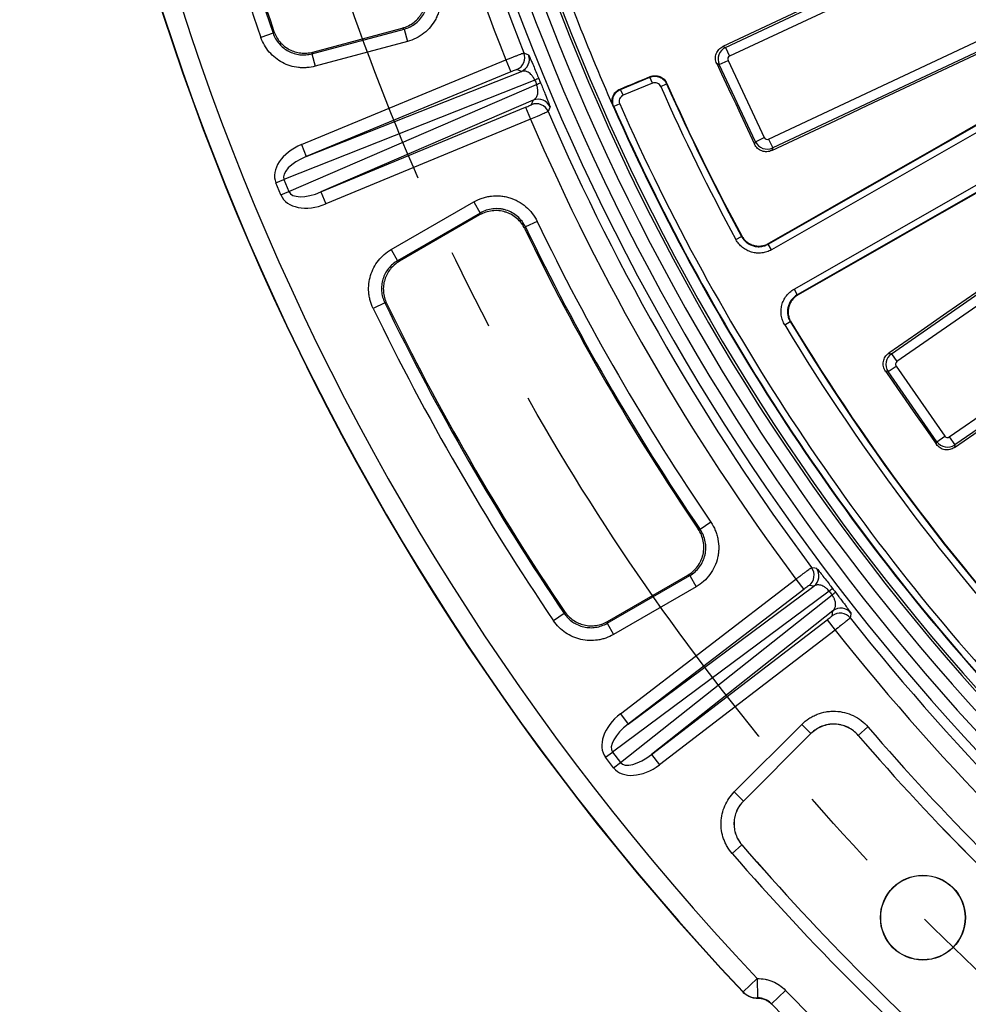
# Model space of a CAD drawing. Units: millimetres. Extents: x -120 to 6105, y -31 to 3696.
# Drawn here: x 451 to 745, y 654 to 959 of the extents above; entities that cross this region are included whole.
import ezdxf

# ---------------------------------------------------------------- set-up
doc = ezdxf.new("R2010")
doc.units = ezdxf.units.MM
doc.linetypes.add('CENTERX2', pattern=[20.32, 12.7, -2.54, 2.54, -2.54])
doc.layers.add('FORMAT', color=7, linetype='Continuous')
doc.styles.add('SLDTEXTSTYLE1', font='TXT', dxfattribs={"width": 0.7})
doc.dimstyles.new('SLDDIMSTYLE1', dxfattribs={"dimtxt": 35, "dimasz": 35, "dimexe": 0, "dimexo": 0.0625, "dimgap": 8.75, "dimtad": 0, "dimtih": 1, "dimtoh": 1, "dimlfac": 0.5, "dimrnd": 1e-09, "dimzin": 12, "dimdsep": 46, "dimtxsty": 'SLDTEXTSTYLE1', "dimsah": 1, "dimcen": 0, "dimadec": 0, "dimazin": 3, "dimtfac": 1, "dimtdec": 3, "dimtmove": 0, "dimatfit": 3, "dimfxl": 0, "dimfrac": 2, "dimtolj": 1, "dimtzin": 12, "dimarcsym": 0})

# ---------------------------------------------------------------- blocks, each defined once
blk = doc.blocks.new('_D_1')
at = {"layer": 'FORMAT', "ltscale": 10}
for p, q in [((441.52, 1782.36), (323.54, 1782.36)), ((648.98, 1636.03), (441.52, 1782.36)), ((1864.91, 778.33), (648.98, 1636.03)), ((1864.91, 778.33), (1919.91, 739.53))]:
    blk.add_line(p, q, dxfattribs=at)
for points in [[(648.98, 1636.03), (623.48, 1660.6), (617.27, 1651.8)], [(1864.91, 778.33), (1890.41, 753.75), (1896.62, 762.55)]]:
    blk.add_solid(points, dxfattribs=at)
at = {"layer": 'FORMAT', "ltscale": 10, "char_height": 35, "attachment_point": 1, "style": 'SLDTEXTSTYLE1'}
for s, insert in [('%%c', (323.54, 1827.48)), ('744', (374.29, 1827.48))]:
    blk.add_mtext(s, dxfattribs=dict(at, insert=insert))

msp = doc.modelspace()

# ---------------------------------------------------------------- linework, layer by layer
at = {"color": 7, "linetype": 'Continuous', "lineweight": 25, "ltscale": 10}
for p, q in [((669.7582, 950.445653), (747.974303, 987.173181)), ((749.244566, 984.467988), (671.028463, 947.740461)), ((683.100526, 922.031414), (761.316629, 958.758941)), ((529.77355, 954.837552), (525.999793, 953.528)), ((529.77355, 954.837552), (530.047173, 955.361715)), ((541.792588, 948.465412), (570.305992, 956.105556)), ((542.067935, 948.984602), (569.746751, 956.401118)), ((570.305992, 956.105556), (571.339849, 952.247148)), ((762.586892, 956.053749), (684.370789, 919.326221)), ((571.339849, 952.247148), (542.826446, 944.607004)), ((541.792588, 948.465412), (542.826446, 944.607004)), ((668.964381, 950.73218), (669.7582, 950.445653)), ((669.7582, 950.445653), (671.028463, 947.740461)), ((538.526703, 920.347754), (601.805788, 946.55881)), ((601.805788, 946.55881), (603.336288, 942.863854)), ((667.844961, 945.145046), (667.046103, 945.433391)), ((667.844961, 945.145046), (670.550153, 946.415309)), ((679.070182, 921.23946), (667.844961, 945.145046)), ((670.550153, 946.415309), (681.775374, 922.509724)), ((683.010265, 889.55257), (784.528792, 947.575189)), ((785.521074, 945.839056), (684.002546, 887.816437)), ((540.057203, 916.652799), (606.602063, 943.004164)), ((603.336288, 942.863854), (540.057203, 916.652799)), ((606.602063, 943.004164), (605.196629, 943.597306)), ((610.754725, 940.302619), (533.089013, 909.547463)), ((534.645413, 905.789982), (611.310544, 938.960754)), ((637.326166, 937.457885), (646.374041, 941.205637)), ((647.139291, 939.358159), (638.091417, 935.610407)), ((647.139291, 939.358159), (646.374041, 941.205637)), ((649.733018, 938.320282), (651.561496, 939.129883)), ((638.091417, 935.610407), (637.326166, 937.457885)), ((610.284449, 934.114097), (544.596899, 905.693004)), ((609.710072, 932.700891), (610.284449, 934.114097)), ((637.027907, 932.953968), (635.199147, 932.145007)), ((690.983921, 875.601565), (792.502448, 933.624183)), ((544.596899, 905.693004), (607.875984, 931.904059)), ((607.875984, 931.904059), (609.406484, 928.209104)), ((793.49473, 931.88805), (691.976203, 873.865432)), ((609.406484, 928.209104), (546.1274, 901.998049)), ((538.526703, 920.347754), (540.057203, 916.652799)), ((678.781836, 920.440602), (679.070182, 921.23946)), ((679.070182, 921.23946), (681.775374, 922.509724)), ((683.100526, 922.031414), (684.370789, 919.326221)), ((684.370789, 919.326221), (684.084262, 918.532402)), ((530.621842, 908.525527), (533.089013, 909.547463)), ((532.178241, 904.768046), (530.621842, 908.525527)), ((533.089013, 909.547463), (534.645413, 905.789982)), ((532.178241, 904.768046), (534.645413, 905.789982)), ((544.596899, 905.693004), (546.1274, 901.998049)), ((566.321657, 887.884546), (591.886075, 902.64417)), ((591.886075, 902.64417), (593.883334, 899.184816)), ((721.109083, 855.638803), (792.060904, 904.959277)), ((793.766708, 902.505328), (722.814888, 853.184854)), ((593.883334, 899.184816), (568.318916, 884.425192)), ((593.696886, 898.580379), (568.880738, 884.252769)), ((611.474766, 896.598311), (607.875256, 894.866345)), ((607.875256, 894.866345), (607.686057, 894.26762)), ((672.99976, 890.952013), (674.758175, 891.904252)), ((566.321657, 887.884546), (568.318916, 884.425192)), ((684.002546, 887.816437), (683.010265, 889.55257)), ((739.026158, 829.863523), (809.977979, 879.183997)), ((690.983921, 875.601565), (691.976203, 873.865432)), ((811.683783, 876.730048), (740.731962, 827.409573)), ((564.325956, 871.420666), (560.731513, 869.678209)), ((564.890075, 871.243507), (564.325956, 871.420666)), ((688.101289, 864.529818), (689.814229, 865.561622)), ((720.278463, 855.788193), (721.109083, 855.638803)), ((721.109083, 855.638803), (722.814888, 853.184854)), ((720.111557, 850.092465), (719.275665, 850.242803)), ((720.111557, 850.092465), (722.565506, 851.79827)), ((722.565506, 851.79827), (737.639573, 830.112904)), ((735.185624, 828.4071), (720.111557, 850.092465)), ((735.185624, 828.4071), (737.639573, 830.112904)), ((739.026158, 829.863523), (740.731962, 827.409573)), ((735.035286, 827.571207), (735.185624, 828.4071)), ((740.731962, 827.409573), (740.582573, 826.578954)), ((665.240411, 803.473481), (661.94073, 801.222197)), ((661.327619, 801.357709), (661.94073, 801.222197)), ((633.120256, 772.185979), (658.684674, 786.945603)), ((633.251844, 772.758742), (658.067992, 787.086352)), ((658.684674, 786.945603), (660.681934, 783.486248)), ((660.681934, 783.486248), (635.117515, 768.726625)), ((637.243038, 744.181133), (691.58202, 785.876901)), ((639.677713, 741.008203), (697.134876, 783.684744)), ((691.58202, 785.876901), (694.016695, 782.703971)), ((697.134876, 783.684744), (695.623815, 783.893922)), ((701.845252, 782.15004), (634.785955, 732.341475)), ((637.261829, 729.114853), (702.729432, 780.997755)), ((694.016695, 782.703971), (639.677713, 741.008203)), ((619.861526, 775.230237), (616.555293, 772.988586)), ((619.861526, 775.230237), (619.990161, 775.807358)), ((702.992707, 776.05067), (646.899326, 731.596814)), ((702.803666, 774.536958), (702.992707, 776.05067)), ((633.120256, 772.185979), (635.117515, 768.726625)), ((646.899326, 731.596814), (701.238308, 773.292582)), ((701.238308, 773.292582), (703.672983, 770.119651)), ((703.672983, 770.119651), (649.334001, 728.423884)), ((637.243038, 744.181133), (639.677713, 741.008203)), ((672.492999, 720.017946), (693.366259, 740.891206)), ((693.366259, 740.891206), (696.19081, 738.066655)), ((696.19081, 738.066655), (675.31755, 717.193395)), ((696.190204, 738.050534), (675.332525, 717.192854)), ((696.190204, 738.050534), (696.19081, 738.066655)), ((710.823671, 737.516709), (710.82296, 737.50071)), ((713.852264, 740.121281), (710.823671, 737.516709)), ((632.667347, 730.71581), (634.785955, 732.341475)), ((634.785955, 732.341475), (637.261829, 729.114853)), ((646.899326, 731.596814), (649.334001, 728.423884)), ((635.143221, 727.489188), (632.667347, 730.71581)), ((635.143221, 727.489188), (637.261829, 729.114853)), ((672.492999, 720.017946), (675.31755, 717.193395)), ((675.31755, 717.193395), (675.332525, 717.192854)), ((674.826466, 703.598533), (671.805481, 700.985139)), ((674.841528, 703.597891), (674.826466, 703.598533)), ((679.599257, 662.253789), (675.236534, 658.136061)), ((679.599257, 662.253789), (679.651507, 656.255882)), ((688.338339, 658.586393), (684.02104, 654.421064)), ((675.234326, 657.983168), (675.236534, 658.136061)), ((679.651507, 656.255882), (679.649538, 656.102474)), ((684.02104, 654.421064), (684.019338, 654.269369))]:
    msp.add_line(p, q, dxfattribs=at)
at = {"color": 7, "linetype": 'Continuous', "lineweight": 25, "ltscale": 10, "flags": 128}
for points in [[(748.222824, 987.861706), (738.315721, 983.219909), (728.40856, 978.578286), (718.50134, 973.936835), (708.594062, 969.295557), (698.686727, 964.654453), (688.779335, 960.013522), (678.871886, 955.372764), (668.964381, 950.73218)], [(570.305992, 956.105556), (570.197518, 956.162867), (569.746751, 956.401118)], [(684.084262, 918.532402), (693.982818, 923.192047), (703.88147, 927.851537), (713.780221, 932.510873), (723.679068, 937.170054), (733.578011, 941.82908), (743.477051, 946.487951), (753.376186, 951.146667), (763.275417, 955.805228)], [(542.067935, 948.984602), (541.851808, 948.577105), (541.792588, 948.465412)], [(607.382261, 948.7706), (607.562576, 948.695035), (608.284081, 948.392884), (608.785436, 948.183124)], [(667.046103, 945.433391), (668.513126, 942.309319), (669.980134, 939.18524), (671.447125, 936.061153), (672.9141, 932.937058), (674.381059, 929.812956), (675.848001, 926.688845), (677.314927, 923.564728), (678.781836, 920.440602)], [(784.375549, 947.61928), (771.711524, 940.383966), (759.047498, 933.148724), (746.383471, 925.913557), (733.719444, 918.678463), (721.055419, 911.443444), (708.391396, 904.208501), (695.727375, 896.973632), (683.063358, 889.73884)], [(637.140927, 937.532057), (638.303983, 938.013532), (639.467038, 938.495008), (640.630094, 938.976485), (641.793149, 939.457962), (642.956205, 939.93944), (644.119261, 940.420918), (645.282317, 940.902397), (646.445373, 941.383876)], [(646.374041, 941.205637), (646.384027, 941.230593), (646.410609, 941.297016), (646.445373, 941.383876)], [(651.632745, 939.306371), (651.598231, 939.220884), (651.561496, 939.129883)], [(637.140927, 937.532057), (637.232583, 937.495354), (637.30048, 937.468169), (637.326166, 937.457885)], [(615.490405, 931.995897), (615.416166, 931.814895), (615.119461, 931.09099), (614.913618, 930.588295)], [(635.199147, 932.145007), (635.105391, 932.182867), (635.012454, 932.220401)], [(692.163646, 873.81664), (704.824828, 881.056391), (717.486078, 888.296108), (730.147394, 895.535788), (742.808776, 902.775432), (755.470223, 910.015039), (768.131733, 917.254608), (780.793308, 924.49414), (793.454944, 931.733633)], [(792.190478, 905.679722), (783.201777, 899.442718), (774.21299, 893.205874), (765.224116, 886.969191), (756.235156, 880.732669), (747.246111, 874.496308), (738.25698, 868.260108), (729.267764, 862.024069), (720.278463, 855.788193)], [(593.696886, 898.580379), (593.847157, 899.067588), (593.883334, 899.184816)], [(674.758175, 891.904252), (674.785481, 892.001739), (674.811137, 892.093319)], [(683.063358, 889.73884), (683.037884, 889.649477), (683.016608, 889.574828), (683.010265, 889.55257)], [(568.318916, 884.425192), (568.439769, 884.388089), (568.880738, 884.252769)], [(740.582573, 826.578954), (749.559854, 832.832121), (758.537258, 839.085152), (767.514784, 845.338047), (776.492431, 851.590805), (785.470199, 857.843428), (794.448088, 864.095913), (803.426098, 870.348262), (812.404227, 876.600473)], [(691.976203, 873.865432), (691.9986, 873.8596), (692.073719, 873.840045), (692.163646, 873.81664)], [(690.004015, 865.511297), (689.912085, 865.535671), (689.814229, 865.561622)], [(719.275665, 850.242803), (721.245669, 847.40889), (723.215659, 844.574966), (725.185634, 841.741032), (727.155594, 838.907088), (729.125539, 836.073133), (731.09547, 833.239168), (733.065386, 830.405193), (735.035286, 827.571207)], [(696.396027, 789.456624), (696.589755, 789.430303), (697.364878, 789.325186), (697.903439, 789.252334)], [(658.684674, 786.945603), (658.565064, 786.972886), (658.067992, 787.086352)], [(708.569505, 775.352047), (708.544642, 775.157999), (708.445407, 774.381966), (708.376686, 773.843124)], [(633.251844, 772.758742), (633.14855, 772.309193), (633.120256, 772.185979)]]:
    msp.add_lwpolyline(points, dxfattribs=at)
at = {"color": 7, "linetype": 'Continuous', "lineweight": 25, "ltscale": 100}
for radius in [13.139641, 13.06982]:
    msp.add_circle((730.856593, 681.089505), radius, dxfattribs=at)
for centre, radius, start, end in [((1256.944039, 1207.17695), 800, 136.646924349, 223.353075651), ((1256.944039, 1207.17695), 799.893442, 136.654779102, 223.345220898), ((1256.944039, 1207.17695), 793.894356, 136.654779102, 223.345220898), ((1256.944039, 1207.17695), 683.127247, 188.695419287, 351.304580713), ((1256.944039, 1207.17695), 696.068602, 188.689461659, 351.310538341), ((1256.944039, 1207.17695), 692.069211, 188.689461659, 351.310538341), ((1256.944039, 1207.17695), 687.930789, 188.751787683, 351.248212317), ((1256.944039, 1207.17695), 683.931398, 188.751787683, 351.248212317), ((1256.944039, 1207.17695), 705.073005, 188.899250545, 201.692975607), ((1256.944039, 1207.17695), 699.073919, 188.899250545, 201.693475668), ((1256.944039, 1207.17695), 773.703613, 190.8624355, 199.1375645), ((1256.944039, 1207.17695), 769.709095, 190.8624355, 199.1375645), ((1256.944039, 1207.17695), 769.278861, 190.892636404, 199.107363596), ((1256.944039, 1207.17695), 680, 201.149732506, 203.850267494), ((603.664289, 947.293038), 4.000813, 292.52008178, 21.67339389), ((605.06972, 946.699896), 4.000814, 292.52011991, 21.76074059), ((702.240738, 719.225206), 239.259091, 112.16245071, 112.48069648), ((519.675586, 1159.976471), 239.259091, 292.51930352, 292.83754929), ((1256.944039, 1207.17695), 662.07043, 203.882471026, 208.436994894), ((1256.944039, 1207.17695), 661.933841, 203.870999356, 208.424787245), ((1256.944039, 1207.17695), 664.070125, 203.882471026, 208.436994894), ((611.239821, 929.004085), 4.000813, 23.32660611, 112.47991822), ((611.814196, 930.417289), 4.000814, 23.23925941, 112.47988009), ((1256.944039, 1207.17695), 677.860055, 203.862440694, 223.298287543), ((1256.944039, 1207.17695), 699.073919, 203.306524332, 216.693475668), ((1256.944039, 1207.17695), 680, 203.850267494, 223.310533057), ((1256.944039, 1207.17695), 679.85975, 203.862440694, 223.298287543), ((1256.944039, 1207.17695), 705.073005, 203.307024393, 216.692975607), ((1256.944039, 1207.17695), 716.30278, 205.695333518, 214.304666482), ((1256.944039, 1207.17695), 720.727532, 205.731702296, 214.268297704), ((1256.944039, 1207.17695), 720.297299, 205.695333518, 214.304666482), ((1256.944039, 1207.17695), 773.703613, 205.8624355, 214.1375645), ((1256.944039, 1207.17695), 769.709095, 205.8624355, 214.1375645), ((1256.944039, 1207.17695), 769.278861, 205.892636404, 214.107363596), ((1256.944039, 1207.17695), 662.07043, 211.063005106, 223.273266605), ((1256.944039, 1207.17695), 661.933841, 211.075212755, 223.284669522), ((1256.944039, 1207.17695), 664.070125, 211.063005106, 223.273266605), ((693.187162, 787.067127), 4.000813, 307.52008178, 36.67339389), ((694.698221, 786.857948), 4.000814, 307.52011991, 36.76074059), ((847.432999, 592.28398), 239.259091, 127.16245071, 127.48069648), ((557.013782, 970.765672), 239.259091, 307.51930352, 307.83754929), ((705.238094, 771.362046), 4.000813, 38.32660611, 127.47991822), ((705.427134, 772.875756), 4.000814, 38.23925941, 127.47988009), ((1256.944039, 1207.17695), 699.073919, 218.306524332, 231.693475668), ((1256.944039, 1207.17695), 705.073005, 218.307024393, 231.692975607), ((1256.944039, 1207.17695), 720.30827, 220.6962615, 229.3037385), ((1256.944039, 1207.17695), 720.297299, 220.695333518, 229.304666482), ((1256.944039, 1207.17695), 716.30278, 220.695333518, 229.304666482), ((1256.944039, 1207.17695), 773.703613, 220.8624355, 229.1375645), ((1256.944039, 1207.17695), 769.709095, 220.8624355, 229.1375645), ((1256.944039, 1207.17695), 769.698124, 220.863205233, 229.136794767), ((1256.944039, 1207.17695), 790.103816, 223.973626589, 226.026373411), ((679.599162, 662.256604), 6.00095, 223.36538565, 270.49978137), ((1256.944039, 1207.17695), 796.102903, 223.973626589, 226.026373411)]:
    msp.add_arc(centre, radius, start, end, dxfattribs=at)
for centre, major_axis, ratio, start_param, end_param in [((671.462027, 946.835069), (1.358032, 3.762413), 0.9962306805, 0.7891962617, 2.3523963919), ((671.462027, 946.835069), (-0.947775, 0.342097), 0.9924325091, 5.5015852421, 7.0647853723), ((1249.419056, 1204.06), (638.386774, 264.42846), 0.9998774969, 3.1405415436, 3.1426437635), ((541.732486, 913.015177), (11.142027, 4.412176), 0.6675665126, 1.594238676, 3.1520411543), ((682.680766, 922.943288), (3.762413, -1.358032), 0.9962306805, 3.9307889153, 5.4939890455), ((682.680766, 922.943288), (-0.342097, -0.947775), 0.9924325091, 5.5015852421, 7.0647853723), ((541.732486, 913.015177), (8.659332, 3.429044), 0.429481382, 1.594238676, 3.1520411543), ((543.209315, 909.449795), (8.547772, 3.698373), 0.429481382, 3.1311441529, 4.6889466312), ((543.209315, 909.449795), (-10.998482, -4.758723), 0.6675665126, 6.2727368065, 7.8305392848), ((723.394102, 852.364962), (0.708052, 3.936834), 0.9962306805, 0.7891962617, 2.3523963919), ((723.394102, 852.364962), (-0.991713, 0.178363), 0.9924325091, 5.5015852421, 7.0647853723), ((738.459465, 830.692119), (-0.178363, -0.991713), 0.9924325091, 5.5015852421, 7.0647853723), ((738.459465, 830.692119), (3.936834, -0.708052), 0.9962306805, 3.9307889153, 5.4939890455), ((1250.48219, 1202.218599), (548.195151, 420.644934), 0.9998774969, 3.1405415436, 3.1426437635), ((642.237398, 737.928125), (9.620416, 7.145603), 0.6675665126, 1.594238676, 3.1520411543), ((642.237398, 737.928125), (7.476771, 5.553402), 0.429481382, 1.594238676, 3.1520411543), ((644.586694, 734.866462), (7.299305, 5.78468), 0.429481382, 3.1311441529, 4.6889466312), ((644.586694, 734.866462), (-9.39207, -7.44319), 0.6675665126, 6.2727368065, 7.8305392848)]:
    msp.add_ellipse(centre, major_axis=major_axis, ratio=ratio, start_param=start_param, end_param=end_param, dxfattribs=at)
at = {"color": 7, "linetype": 'Continuous', "lineweight": 25, "ltscale": 10}
for points, knots in [([(569.746751, 956.401118), (570.414188, 956.579957), (571.051699, 956.824), (572.269158, 957.437502), (572.855154, 957.812528), (573.925487, 958.665299), (574.412085, 959.141985), (575.06872, 959.932893), (575.276244, 960.210901), (575.657826, 960.781564), (575.832696, 961.074884), (576.310604, 961.978279), (576.568324, 962.614672), (576.950147, 963.939273), (577.070115, 964.610681), (577.172654, 965.971135), (577.153484, 966.667077), (576.974804, 968.024573), (576.817028, 968.690259), (576.589008, 969.342538)], [0, 0, 0, 0, 0.125, 0.125, 0.25, 0.25, 0.375, 0.375, 0.4375, 0.4375, 0.5, 0.5, 0.625, 0.625, 0.75, 0.75, 0.875, 0.875, 1, 1, 1, 1]), ([(580.916077, 970.373511), (581.236008, 969.460172), (581.456844, 968.52998), (581.64514, 967.110383), (581.683888, 966.633099), (581.711984, 965.670132), (581.700951, 965.185345), (581.594421, 963.751818), (581.426838, 962.812624), (581.029779, 961.428711), (580.871828, 960.969211), (580.512572, 960.077435), (580.311128, 959.643664), (579.642799, 958.377898), (579.109602, 957.577492), (577.877999, 956.090783), (577.195649, 955.422331), (575.702031, 954.23053), (574.881432, 953.703788), (573.169491, 952.839996), (572.274632, 952.497622), (571.339849, 952.247148)], [0, 0, 0, 0, 0.125, 0.125, 0.1875, 0.1875, 0.25, 0.25, 0.375, 0.375, 0.4375, 0.4375, 0.5, 0.5, 0.625, 0.625, 0.75, 0.75, 0.875, 0.875, 1, 1, 1, 1]), ([(570.305992, 956.105556), (570.974115, 956.283737), (571.613852, 956.527551), (572.83793, 957.143262), (573.424821, 957.518986), (574.493072, 958.36958), (574.981112, 958.846861), (575.861932, 959.908877), (576.243184, 960.480823), (576.720813, 961.385418), (576.864733, 961.695444), (577.121302, 962.332867), (577.234046, 962.661333), (577.517233, 963.650533), (577.636421, 964.321815), (577.73652, 965.687855), (577.715268, 966.383875), (577.534174, 967.736181), (577.375515, 968.400639), (577.146155, 969.052958)], [0, 0, 0, 0, 0.125, 0.125, 0.25, 0.25, 0.375, 0.375, 0.5, 0.5, 0.5625, 0.5625, 0.625, 0.625, 0.75, 0.75, 0.875, 0.875, 1, 1, 1, 1]), ([(529.77355, 954.837552), (529.97924, 954.242862), (530.241207, 953.667968), (530.864319, 952.582914), (531.222612, 952.075952), (532.030997, 951.131884), (532.486561, 950.691143), (533.459856, 949.912976), (533.978515, 949.572514), (535.079935, 948.988956), (535.665452, 948.746412), (536.853053, 948.380567), (537.460778, 948.253668), (538.704644, 948.114211), (539.334323, 948.103553), (540.57168, 948.197789), (541.184948, 948.301934), (541.792588, 948.465412)], [0, 0, 0, 0, 0.125, 0.125, 0.25, 0.25, 0.375, 0.375, 0.5, 0.5, 0.625, 0.625, 0.75, 0.75, 0.875, 0.875, 1, 1, 1, 1]), ([(530.047173, 955.361715), (530.253174, 954.767064), (530.511478, 954.201122), (531.128496, 953.124356), (531.490974, 952.609325), (532.304789, 951.658424), (532.750983, 951.226764), (533.72033, 950.449222), (534.249588, 950.100712), (535.350452, 949.516311), (535.923184, 949.277821), (537.113212, 948.90817), (537.733489, 948.777948), (538.968394, 948.637491), (539.589087, 948.624775), (540.83708, 948.71661), (541.460051, 948.82172), (542.067935, 948.984602)], [0, 0, 0, 0, 0.125, 0.125, 0.25, 0.25, 0.375, 0.375, 0.5, 0.5, 0.625, 0.625, 0.75, 0.75, 0.875, 0.875, 1, 1, 1, 1]), ([(542.826446, 944.607004), (541.975714, 944.379051), (541.117208, 944.234206), (539.818254, 944.136602), (539.383392, 944.124146), (538.509839, 944.140154), (538.068879, 944.168973), (536.763434, 944.3164), (535.913042, 944.494549), (534.251249, 945.007285), (533.431999, 945.346879), (531.890632, 946.163532), (531.164675, 946.639831), (529.80212, 947.728238), (529.164207, 948.344587), (528.03179, 949.664926), (527.529665, 950.373971), (526.656048, 951.891691), (526.288535, 952.695925), (525.999793, 953.528)], [0, 0, 0, 0, 0.125, 0.125, 0.1875, 0.1875, 0.25, 0.25, 0.375, 0.375, 0.5, 0.5, 0.625, 0.625, 0.75, 0.75, 0.875, 0.875, 1, 1, 1, 1]), ([(601.805788, 946.55881), (602.16911, 946.705321), (602.526514, 946.849206), (603.229975, 947.131939), (603.57956, 947.272199), (604.247819, 947.539821), (604.565068, 947.666617), (605.166212, 947.906353), (605.451724, 948.019927), (605.965146, 948.223561), (606.196152, 948.314859), (606.605858, 948.47605), (606.782049, 948.544948), (607.209379, 948.710614), (607.367904, 948.769697), (607.382261, 948.7706)], [0, 0, 0, 0, 0.125, 0.125, 0.25, 0.25, 0.375, 0.375, 0.5, 0.5, 0.625, 0.625, 0.75, 0.75, 1, 1, 1, 1]), ([(667.046103, 945.433391), (666.934215, 945.671658), (666.847406, 945.916889), (666.722136, 946.420777), (666.683659, 946.682346), (666.65917, 947.204124), (666.672519, 947.463294), (666.75005, 947.97822), (666.8153, 948.235404), (667.080666, 948.968703), (667.357684, 949.425893), (668.058262, 950.191981), (668.487653, 950.50889), (668.964381, 950.73218)], [0, 0, 0, 0, 0.125, 0.125, 0.25, 0.25, 0.375, 0.375, 0.5, 0.5, 0.75, 0.75, 1, 1, 1, 1]), ([(605.196629, 943.597306), (605.184837, 943.602288), (604.977348, 943.525945), (604.463497, 943.323349), (604.259273, 943.241499), (603.814579, 943.06101), (603.577585, 942.963803), (603.336288, 942.863854)], [0, 0, 0, 0, 0.5, 0.5, 0.75, 0.75, 1, 1, 1, 1]), ([(610.754725, 940.302619), (610.672404, 940.497723), (610.581969, 940.682414), (610.387128, 941.033874), (610.283643, 941.198233), (609.978006, 941.637437), (609.771448, 941.875015), (609.370568, 942.26995), (609.17788, 942.425902), (608.802146, 942.68514), (608.619819, 942.787133), (608.094636, 943.027548), (607.766903, 943.104989), (607.153116, 943.141183), (606.867921, 943.099491), (606.602063, 943.004164)], [0, 0, 0, 0, 0.0625, 0.0625, 0.125, 0.125, 0.25, 0.25, 0.375, 0.375, 0.5, 0.5, 0.75, 0.75, 1, 1, 1, 1]), ([(611.297057, 942.464209), (611.29832, 942.461194), (611.506401, 941.964341), (611.745973, 941.384089), (611.984091, 940.807359)], [0, 0, 0, 0, 0.00606917298, 1, 1, 1, 1]), ([(646.445373, 941.383876), (646.685622, 941.483334), (646.931527, 941.557947), (647.434183, 941.659525), (647.693661, 941.686409), (648.209995, 941.689394), (648.465335, 941.666101), (648.97044, 941.570601), (649.222065, 941.497219), (649.699235, 941.306288), (649.927102, 941.188683), (650.361076, 940.908528), (650.565318, 940.74648), (651.119269, 940.212782), (651.422281, 939.78196), (651.632745, 939.306371)], [0, 0, 0, 0, 0.125, 0.125, 0.25, 0.25, 0.375, 0.375, 0.5, 0.5, 0.625, 0.625, 0.75, 0.75, 1, 1, 1, 1]), ([(610.284449, 934.114097), (610.539735, 934.234628), (610.771086, 934.406836), (611.180231, 934.867528), (611.355981, 935.152061), (611.557654, 935.693961), (611.614477, 935.895236), (611.696666, 936.342595), (611.722824, 936.588699), (611.727183, 937.153464), (611.705818, 937.463885), (611.578829, 938.172498), (611.469764, 938.569102), (611.310544, 938.960754)], [0, 0, 0, 0, 0.25, 0.25, 0.5, 0.5, 0.625, 0.625, 0.75, 0.75, 0.875, 0.875, 1, 1, 1, 1]), ([(612.536742, 939.473141), (612.775959, 938.897334), (613.007342, 938.338079), (613.343701, 937.521647), (613.454148, 937.252945), (613.664711, 936.739425), (613.765784, 936.492293), (614.057421, 935.777232), (614.23632, 935.335782), (614.551983, 934.551021), (614.691371, 934.201285), (615.061141, 933.262795), (615.231459, 932.814711), (615.398238, 932.346158), (615.438032, 932.226454), (615.486843, 932.058717), (615.496145, 932.009889), (615.490405, 931.995897)], [0, 0, 0, 0, 0.125, 0.125, 0.1875, 0.1875, 0.25, 0.25, 0.375, 0.375, 0.5, 0.5, 0.75, 0.75, 0.875, 0.875, 1, 1, 1, 1]), ([(646.374041, 941.205637), (646.854461, 941.40455), (647.370968, 941.507206), (648.140051, 941.511155), (648.399662, 941.487482), (648.906983, 941.390762), (649.153018, 941.318636), (649.630061, 941.127558), (649.862782, 941.007047), (650.294203, 940.727662), (650.495066, 940.568352), (650.866695, 940.209967), (651.035944, 940.011504), (651.329684, 939.591227), (651.456202, 939.367592), (651.561496, 939.129883)], [0, 0, 0, 0, 0.25, 0.25, 0.375, 0.375, 0.5, 0.5, 0.625, 0.625, 0.75, 0.75, 0.875, 0.875, 1, 1, 1, 1]), ([(649.733018, 938.320282), (649.627752, 938.558026), (649.478577, 938.770799), (649.106969, 939.129245), (648.886634, 939.271504), (648.171042, 939.558132), (647.619719, 939.557159), (647.139291, 939.358159)], [0, 0, 0, 0, 0.25, 0.25, 0.5, 0.5, 1, 1, 1, 1]), ([(635.012454, 932.220401), (634.904059, 932.465582), (634.821901, 932.717394), (634.707938, 933.233747), (634.676235, 933.501353), (634.666904, 934.032859), (634.688529, 934.296243), (634.784113, 934.8183), (634.85906, 935.07769), (635.154057, 935.814457), (635.45265, 936.270065), (636.009664, 936.834285), (636.216066, 937.005682), (636.658823, 937.303624), (636.893258, 937.429528), (637.140927, 937.532057)], [0, 0, 0, 0, 0.125, 0.125, 0.25, 0.25, 0.375, 0.375, 0.5, 0.5, 0.75, 0.75, 0.875, 0.875, 1, 1, 1, 1]), ([(635.199147, 932.145007), (635.090741, 932.390176), (635.008062, 932.64313), (634.893468, 933.164401), (634.862502, 933.430894), (634.849132, 934.223675), (634.94771, 934.759446), (635.242955, 935.496165), (635.367807, 935.735581), (635.659031, 936.179292), (635.825192, 936.3848), (636.198812, 936.762964), (636.406448, 936.934728), (636.845283, 937.229734), (637.078522, 937.355262), (637.326166, 937.457885)], [0, 0, 0, 0, 0.125, 0.125, 0.25, 0.25, 0.5, 0.5, 0.625, 0.625, 0.75, 0.75, 0.875, 0.875, 1, 1, 1, 1]), ([(638.091417, 935.610407), (637.843735, 935.507814), (637.621067, 935.357545), (637.247379, 934.979406), (637.098848, 934.752414), (636.90201, 934.261247), (636.852737, 933.993343), (636.861717, 933.464795), (636.919454, 933.199141), (637.027907, 932.953968)], [0, 0, 0, 0, 0.25, 0.25, 0.5, 0.5, 0.75, 0.75, 1, 1, 1, 1]), ([(607.875984, 931.904059), (608.358579, 932.103957), (608.830233, 932.30333), (609.336487, 932.523283), (609.472624, 932.583781), (609.658429, 932.669745), (609.707664, 932.69496), (609.710072, 932.700891)], [0, 0, 0, 0, 0.5, 0.5, 0.75, 0.75, 1, 1, 1, 1]), ([(614.913618, 930.588295), (614.908223, 930.583538), (614.867954, 930.563994), (614.720532, 930.496547), (614.611741, 930.447923), (614.330864, 930.323973), (614.160324, 930.249314), (613.759769, 930.074935), (613.527324, 929.974171), (613.020637, 929.755264), (612.744923, 929.636473), (612.147973, 929.379894), (611.829024, 929.243095), (610.84345, 928.821178), (610.127499, 928.515721), (609.406484, 928.209104)], [0, 0, 0, 0, 0.125, 0.125, 0.25, 0.25, 0.375, 0.375, 0.5, 0.5, 0.625, 0.625, 0.75, 0.75, 1, 1, 1, 1]), ([(684.084262, 918.532402), (683.846119, 918.420296), (683.601007, 918.333187), (683.097343, 918.207169), (682.835899, 918.168234), (682.314141, 918.142709), (682.054953, 918.155497), (681.539936, 918.231829), (681.282572, 918.296458), (680.548572, 918.560077), (680.090726, 918.836002), (679.323225, 919.535085), (679.005603, 919.964036), (678.781836, 920.440602)], [0, 0, 0, 0, 0.125, 0.125, 0.25, 0.25, 0.375, 0.375, 0.5, 0.5, 0.75, 0.75, 1, 1, 1, 1]), ([(591.886075, 902.64417), (592.724173, 903.128046), (593.597221, 903.517677), (594.957212, 903.96616), (595.419013, 904.092813), (596.360038, 904.299135), (596.838451, 904.378263), (598.266844, 904.539627), (599.220824, 904.549257), (600.654384, 904.415932), (601.135215, 904.346002), (602.078172, 904.158488), (602.541793, 904.041046), (603.909603, 903.619236), (604.795058, 903.243847), (606.484509, 902.309553), (607.267984, 901.763113), (608.716276, 900.516624), (609.38616, 899.808037), (610.552659, 898.286144), (611.05516, 897.47037), (611.474766, 896.598311)], [0, 0, 0, 0, 0.125, 0.125, 0.1875, 0.1875, 0.25, 0.25, 0.375, 0.375, 0.4375, 0.4375, 0.5, 0.5, 0.625, 0.625, 0.75, 0.75, 0.875, 0.875, 1, 1, 1, 1]), ([(607.686057, 894.26762), (607.386062, 894.890081), (607.027577, 895.470999), (606.198101, 896.552924), (605.720517, 897.058837), (604.683354, 897.951655), (604.124395, 898.340979), (603.225048, 898.838853), (602.91326, 898.99098), (602.281523, 899.259625), (601.96077, 899.376817), (600.984185, 899.678145), (600.310932, 899.812855), (598.938399, 899.941346), (598.256395, 899.934192), (596.900641, 899.781607), (596.220441, 899.63318), (594.91996, 899.204846), (594.295297, 898.925872), (593.696886, 898.580379)], [0, 0, 0, 0, 0.125, 0.125, 0.25, 0.25, 0.375, 0.375, 0.4375, 0.4375, 0.5, 0.5, 0.625, 0.625, 0.75, 0.75, 0.875, 0.875, 1, 1, 1, 1]), ([(607.875256, 894.866345), (607.576175, 895.489794), (607.21787, 896.073169), (606.385683, 897.161714), (605.907568, 897.66868), (604.873497, 898.560515), (604.313934, 898.9515), (603.106899, 899.619922), (602.474133, 899.888405), (601.496611, 900.189856), (601.165262, 900.273739), (600.491296, 900.407554), (600.147613, 900.457381), (599.123042, 900.552066), (598.441301, 900.544601), (597.080415, 900.389444), (596.40043, 900.239389), (595.105226, 899.810471), (594.481755, 899.531254), (593.883334, 899.184816)], [0, 0, 0, 0, 0.125, 0.125, 0.25, 0.25, 0.375, 0.375, 0.5, 0.5, 0.5625, 0.5625, 0.625, 0.625, 0.75, 0.75, 0.875, 0.875, 1, 1, 1, 1]), ([(684.002546, 887.816437), (683.537291, 887.550522), (683.051267, 887.334126), (682.038222, 886.99908), (681.514772, 886.882723), (680.465702, 886.75627), (679.932978, 886.744805), (678.867478, 886.829378), (678.347011, 886.923888), (677.329886, 887.214134), (676.828111, 887.413089), (675.885895, 887.900737), (675.443033, 888.188783), (674.614083, 888.853757), (674.229759, 889.231196), (673.55267, 890.042919), (673.254944, 890.480787), (672.99976, 890.952013)], [0, 0, 0, 0, 0.125, 0.125, 0.25, 0.25, 0.375, 0.375, 0.5, 0.5, 0.625, 0.625, 0.75, 0.75, 0.875, 0.875, 1, 1, 1, 1]), ([(674.758175, 891.904252), (674.949532, 891.550803), (675.172796, 891.222366), (675.680564, 890.613499), (675.96879, 890.330379), (676.590484, 889.831574), (676.922628, 889.615507), (677.629303, 889.249721), (678.00565, 889.100487), (678.768526, 888.882793), (679.158895, 888.811917), (679.958061, 888.748523), (680.35762, 888.757151), (681.144444, 888.852063), (681.537039, 888.939374), (682.296822, 889.190749), (682.661334, 889.353092), (683.010265, 889.55257)], [0, 0, 0, 0, 0.125, 0.125, 0.25, 0.25, 0.375, 0.375, 0.5, 0.5, 0.625, 0.625, 0.75, 0.75, 0.875, 0.875, 1, 1, 1, 1]), ([(674.811137, 892.093319), (675.002475, 891.739813), (675.225726, 891.41132), (675.733462, 890.802331), (676.021666, 890.519145), (676.643319, 890.020181), (676.97544, 889.804023), (677.682061, 889.438027), (678.058383, 889.288669), (678.821227, 889.070701), (679.211584, 888.999674), (680.010738, 888.935958), (680.410334, 888.944417), (681.197221, 889.039002), (681.589851, 889.126148), (682.349769, 889.37724), (682.714353, 889.539459), (683.063358, 889.73884)], [0, 0, 0, 0, 0.125, 0.125, 0.25, 0.25, 0.375, 0.375, 0.5, 0.5, 0.625, 0.625, 0.75, 0.75, 0.875, 0.875, 1, 1, 1, 1]), ([(560.731513, 869.678209), (560.347323, 870.47074), (560.043286, 871.286568), (559.702641, 872.543853), (559.608457, 872.968577), (559.459556, 873.829495), (559.40476, 874.267984), (559.303531, 875.577822), (559.318231, 876.446549), (559.508613, 878.175193), (559.687733, 879.043761), (560.19928, 880.71141), (560.530238, 881.514119), (561.342367, 883.057372), (561.827457, 883.800008), (562.910733, 885.160955), (563.512447, 885.787704), (564.838339, 886.931685), (565.558905, 887.444171), (566.321657, 887.884546)], [0, 0, 0, 0, 0.125, 0.125, 0.1875, 0.1875, 0.25, 0.25, 0.375, 0.375, 0.5, 0.5, 0.625, 0.625, 0.75, 0.75, 0.875, 0.875, 1, 1, 1, 1]), ([(568.318916, 884.425192), (567.773644, 884.111117), (567.258419, 883.745505), (566.310233, 882.929077), (565.879875, 882.481666), (565.105064, 881.509854), (564.758071, 880.979394), (564.177266, 879.876892), (563.940647, 879.303366), (563.575109, 878.111708), (563.447252, 877.490974), (563.311768, 876.255707), (563.301669, 875.634957), (563.399119, 874.387097), (563.507316, 873.766692), (563.833046, 872.569265), (564.050896, 871.986611), (564.325956, 871.420666)], [0, 0, 0, 0, 0.125, 0.125, 0.25, 0.25, 0.375, 0.375, 0.5, 0.5, 0.625, 0.625, 0.75, 0.75, 0.875, 0.875, 1, 1, 1, 1]), ([(568.880738, 884.252769), (568.335729, 883.938108), (567.828795, 883.577512), (566.888026, 882.768136), (566.450772, 882.314864), (565.670789, 881.33602), (565.331223, 880.816295), (564.750867, 879.717481), (564.508649, 879.131901), (564.142807, 877.940438), (564.016843, 877.332957), (563.878731, 876.094517), (563.868067, 875.460808), (563.9635, 874.22161), (564.068306, 873.609697), (564.394318, 872.401543), (564.615256, 871.809659), (564.890075, 871.243507)], [0, 0, 0, 0, 0.125, 0.125, 0.25, 0.25, 0.375, 0.375, 0.5, 0.5, 0.625, 0.625, 0.75, 0.75, 0.875, 0.875, 1, 1, 1, 1]), ([(688.101289, 864.529818), (687.824782, 864.988858), (687.597307, 865.469796), (687.239135, 866.474898), (687.110815, 866.995544), (686.960356, 868.04144), (686.936687, 868.573763), (686.996822, 869.640921), (687.079382, 870.163416), (687.346245, 871.186925), (687.53365, 871.693127), (687.999579, 872.64627), (688.277402, 873.095616), (688.923207, 873.939586), (689.29174, 874.332458), (690.087735, 875.027969), (690.518666, 875.33565), (690.983921, 875.601565)], [0, 0, 0, 0, 0.125, 0.125, 0.25, 0.25, 0.375, 0.375, 0.5, 0.5, 0.625, 0.625, 0.75, 0.75, 0.875, 0.875, 1, 1, 1, 1]), ([(691.976203, 873.865432), (691.627231, 873.666026), (691.303997, 873.435294), (690.706925, 872.913708), (690.430483, 872.619071), (689.946055, 871.986109), (689.737655, 871.649102), (689.388158, 870.934231), (689.247587, 870.554563), (689.047431, 869.786899), (688.985518, 869.395009), (688.940454, 868.5946), (688.958235, 868.195343), (689.071151, 867.410901), (689.167435, 867.020409), (689.436155, 866.266586), (689.606807, 865.90589), (689.814229, 865.561622)], [0, 0, 0, 0, 0.125, 0.125, 0.25, 0.25, 0.375, 0.375, 0.5, 0.5, 0.625, 0.625, 0.75, 0.75, 0.875, 0.875, 1, 1, 1, 1]), ([(692.163646, 873.81664), (691.814721, 873.617121), (691.491558, 873.386266), (690.894667, 872.86443), (690.618337, 872.569664), (690.134162, 871.936484), (689.925895, 871.599375), (689.576665, 870.884322), (689.436237, 870.504593), (689.236337, 869.736822), (689.17454, 869.344885), (689.129688, 868.544393), (689.14756, 868.145137), (689.260634, 867.360652), (689.35699, 866.970131), (689.625829, 866.216286), (689.796535, 865.855576), (690.004015, 865.511297)], [0, 0, 0, 0, 0.125, 0.125, 0.25, 0.25, 0.375, 0.375, 0.5, 0.5, 0.625, 0.625, 0.75, 0.75, 0.875, 0.875, 1, 1, 1, 1]), ([(719.275665, 850.242803), (719.125415, 850.45894), (718.998722, 850.686147), (718.79075, 851.161902), (718.708966, 851.413319), (718.597348, 851.923607), (718.56706, 852.181347), (718.557167, 852.701982), (718.578377, 852.966466), (718.717052, 853.733874), (718.913502, 854.231035), (719.475732, 855.10373), (719.845917, 855.488141), (720.278463, 855.788193)], [0, 0, 0, 0, 0.125, 0.125, 0.25, 0.25, 0.375, 0.375, 0.5, 0.5, 0.75, 0.75, 1, 1, 1, 1]), ([(740.582573, 826.578954), (740.366594, 826.42851), (740.139554, 826.301541), (739.664146, 826.092869), (739.41293, 826.010655), (738.902835, 825.898019), (738.645171, 825.867174), (738.124647, 825.856084), (737.86009, 825.876652), (737.092284, 826.013487), (736.59466, 826.20875), (735.72082, 826.769268), (735.335781, 827.138899), (735.035286, 827.571207)], [0, 0, 0, 0, 0.125, 0.125, 0.25, 0.25, 0.375, 0.375, 0.5, 0.5, 0.75, 0.75, 1, 1, 1, 1]), ([(665.240411, 803.473481), (665.78583, 802.674067), (666.239892, 801.832728), (666.789192, 800.510237), (666.950149, 800.059245), (667.226522, 799.136361), (667.341337, 798.665237), (667.609461, 797.252985), (667.69067, 796.302419), (667.665324, 794.862896), (667.631682, 794.378173), (667.515476, 793.4238), (667.433164, 792.952672), (667.115212, 791.55706), (666.807344, 790.645926), (666.002495, 788.891113), (665.516404, 788.068833), (664.382141, 786.531064), (663.725834, 785.809884), (662.295791, 784.532442), (661.520036, 783.970127), (660.681934, 783.486248)], [0, 0, 0, 0, 0.125, 0.125, 0.1875, 0.1875, 0.25, 0.25, 0.375, 0.375, 0.4375, 0.4375, 0.5, 0.5, 0.625, 0.625, 0.75, 0.75, 0.875, 0.875, 1, 1, 1, 1]), ([(658.067992, 787.086352), (658.6664, 787.431843), (659.219025, 787.832569), (660.236214, 788.740269), (660.705179, 789.254183), (661.518328, 790.354918), (661.86497, 790.941303), (662.294528, 791.875211), (662.423028, 792.197457), (662.643909, 792.847436), (662.736904, 793.176022), (662.964711, 794.172326), (663.04894, 794.853737), (663.074921, 796.232026), (663.017028, 796.911607), (662.763961, 798.252243), (662.565321, 798.91951), (662.041384, 800.184505), (661.716691, 800.786672), (661.327619, 801.357709)], [0, 0, 0, 0, 0.125, 0.125, 0.25, 0.25, 0.375, 0.375, 0.4375, 0.4375, 0.5, 0.5, 0.625, 0.625, 0.75, 0.75, 0.875, 0.875, 1, 1, 1, 1]), ([(658.684674, 786.945603), (659.283915, 787.290636), (659.83875, 787.691718), (660.861761, 788.603264), (661.331409, 789.118083), (662.143111, 790.216178), (662.490992, 790.80351), (663.066929, 792.057312), (663.287159, 792.708444), (663.514387, 793.705836), (663.573163, 794.042547), (663.656012, 794.724655), (663.679901, 795.071109), (663.697415, 796.099897), (663.6388, 796.779154), (663.381932, 798.124555), (663.181261, 798.791358), (662.656335, 800.050715), (662.331108, 800.651468), (661.94073, 801.222197)], [0, 0, 0, 0, 0.125, 0.125, 0.25, 0.25, 0.375, 0.375, 0.5, 0.5, 0.5625, 0.5625, 0.625, 0.625, 0.75, 0.75, 0.875, 0.875, 1, 1, 1, 1]), ([(691.58202, 785.876901), (691.895043, 786.112455), (692.203029, 786.34394), (692.809343, 786.799108), (693.110714, 787.025069), (693.686938, 787.456529), (693.960559, 787.661115), (694.479171, 788.048269), (694.725559, 788.23187), (695.168783, 788.561448), (695.368288, 788.709424), (695.722313, 788.971163), (695.874669, 789.083314), (696.244561, 789.353937), (696.382392, 789.452036), (696.396027, 789.456624)], [0, 0, 0, 0, 0.125, 0.125, 0.25, 0.25, 0.375, 0.375, 0.5, 0.5, 0.625, 0.625, 0.75, 0.75, 1, 1, 1, 1]), ([(695.623815, 783.893922), (695.611136, 783.895682), (695.430475, 783.768239), (694.986569, 783.439552), (694.810489, 783.307634), (694.427661, 783.0182), (694.223902, 782.862966), (694.016695, 782.703971)], [0, 0, 0, 0, 0.5, 0.5, 0.75, 0.75, 1, 1, 1, 1]), ([(701.845252, 782.15004), (701.715239, 782.31719), (701.580084, 782.472181), (701.300918, 782.761237), (701.15842, 782.893212), (700.749523, 783.238346), (700.488513, 783.414367), (699.999076, 783.69209), (699.77259, 783.792857), (699.342563, 783.946014), (699.140051, 783.997343), (698.570539, 784.093638), (698.23393, 784.083617), (697.63169, 783.959718), (697.367003, 783.845632), (697.134876, 783.684744)], [0, 0, 0, 0, 0.0625, 0.0625, 0.125, 0.125, 0.25, 0.25, 0.375, 0.375, 0.5, 0.5, 0.75, 0.75, 1, 1, 1, 1]), ([(701.809643, 784.378342), (701.811644, 784.375756), (702.141229, 783.949688), (702.522818, 783.451214), (702.902091, 782.955765)], [0, 0, 0, 0, 0.006069173, 1, 1, 1, 1]), ([(702.992707, 776.05067), (703.208098, 776.233167), (703.386995, 776.459386), (703.662964, 777.010275), (703.759083, 777.3306), (703.81363, 777.906232), (703.816422, 778.115355), (703.780026, 778.568743), (703.741597, 778.813232), (703.599635, 779.35988), (703.498655, 779.654194), (703.192591, 780.305796), (702.984593, 780.660657), (702.729432, 780.997755)], [0, 0, 0, 0, 0.25, 0.25, 0.5, 0.5, 0.625, 0.625, 0.75, 0.75, 0.875, 0.875, 1, 1, 1, 1]), ([(703.781232, 781.810046), (704.161328, 781.315773), (704.529572, 780.835461), (705.065778, 780.133904), (705.242007, 779.902943), (705.578305, 779.461419), (705.739895, 779.248868), (706.206667, 778.633653), (706.493726, 778.253547), (707.001745, 777.577225), (707.226901, 777.275483), (707.82697, 776.464675), (708.107458, 776.07594), (708.389824, 775.666519), (708.459244, 775.561193), (708.549806, 775.411804), (708.571427, 775.367048), (708.569505, 775.352047)], [0, 0, 0, 0, 0.125, 0.125, 0.1875, 0.1875, 0.25, 0.25, 0.375, 0.375, 0.5, 0.5, 0.75, 0.75, 0.875, 0.875, 1, 1, 1, 1]), ([(619.861526, 775.230237), (620.214124, 774.709047), (620.615958, 774.221544), (621.498671, 773.334736), (621.975967, 772.937781), (623.001149, 772.235107), (623.555263, 771.927292), (624.696798, 771.427548), (625.285901, 771.232926), (626.500828, 770.954321), (627.129169, 770.871584), (628.370991, 770.825579), (628.990852, 770.860295), (630.228429, 771.047525), (630.839411, 771.200203), (632.010215, 771.61148), (632.575632, 771.870802), (633.120256, 772.185979)], [0, 0, 0, 0, 0.125, 0.125, 0.25, 0.25, 0.375, 0.375, 0.5, 0.5, 0.625, 0.625, 0.75, 0.75, 0.875, 0.875, 1, 1, 1, 1]), ([(619.990161, 775.807358), (620.343051, 775.286287), (620.73903, 774.806483), (621.61371, 773.926102), (622.097137, 773.522437), (623.129333, 772.814568), (623.672046, 772.513099), (624.809606, 772.012937), (625.41103, 771.813285), (626.625638, 771.533721), (627.24058, 771.451592), (628.485731, 771.402538), (629.118577, 771.437292), (630.347757, 771.621239), (630.950591, 771.769603), (632.132291, 772.181313), (632.70683, 772.444078), (633.251844, 772.758742)], [0, 0, 0, 0, 0.125, 0.125, 0.25, 0.25, 0.375, 0.375, 0.5, 0.5, 0.625, 0.625, 0.75, 0.75, 0.875, 0.875, 1, 1, 1, 1]), ([(701.238308, 773.292582), (701.652722, 773.610572), (702.056703, 773.925226), (702.488779, 774.268711), (702.604619, 774.362383), (702.761844, 774.493508), (702.802875, 774.530607), (702.803666, 774.536958)], [0, 0, 0, 0, 0.5, 0.5, 0.75, 0.75, 1, 1, 1, 1]), ([(635.117515, 768.726625), (634.35477, 768.286253), (633.563005, 767.924146), (632.333575, 767.493674), (631.916753, 767.369091), (631.068823, 767.158462), (630.63543, 767.07217), (629.336309, 766.876699), (628.468786, 766.828681), (626.730911, 766.893842), (625.851683, 767.009827), (624.151472, 767.399718), (623.326975, 767.671897), (621.729148, 768.370561), (620.953448, 768.800805), (619.517888, 769.783063), (618.849358, 770.337988), (617.612694, 771.577885), (617.049554, 772.259596), (616.555293, 772.988586)], [0, 0, 0, 0, 0.125, 0.125, 0.1875, 0.1875, 0.25, 0.25, 0.375, 0.375, 0.5, 0.5, 0.625, 0.625, 0.75, 0.75, 0.875, 0.875, 1, 1, 1, 1]), ([(708.376686, 773.843124), (708.372706, 773.837133), (708.338868, 773.807833), (708.213925, 773.704528), (708.121426, 773.629404), (707.8822, 773.436981), (707.736794, 773.320727), (707.395021, 773.048619), (707.196576, 772.891127), (706.763811, 772.548538), (706.528237, 772.362436), (706.018034, 771.960097), (705.74536, 771.74541), (704.902569, 771.082783), (704.290071, 770.602433), (703.672983, 770.119651)], [0, 0, 0, 0, 0.125, 0.125, 0.25, 0.25, 0.375, 0.375, 0.5, 0.5, 0.625, 0.625, 0.75, 0.75, 1, 1, 1, 1]), ([(693.366259, 740.891206), (694.050563, 741.57551), (694.793019, 742.177826), (695.990593, 742.963019), (696.403878, 743.204879), (697.259438, 743.647726), (697.70107, 743.84798), (699.039028, 744.373541), (699.958009, 744.629751), (701.37723, 744.872002), (701.859775, 744.928903), (702.819134, 744.991834), (703.297354, 744.998387), (704.72773, 744.944965), (705.680171, 744.81154), (707.553869, 744.346343), (708.452076, 744.021301), (710.173634, 743.192131), (711.004088, 742.681067), (712.524734, 741.512943), (713.221251, 740.855023), (713.852264, 740.121281)], [0, 0, 0, 0, 0.125, 0.125, 0.1875, 0.1875, 0.25, 0.25, 0.375, 0.375, 0.4375, 0.4375, 0.5, 0.5, 0.625, 0.625, 0.75, 0.75, 0.875, 0.875, 1, 1, 1, 1]), ([(710.82296, 737.50071), (710.372234, 738.024796), (709.875695, 738.493601), (708.794495, 739.324881), (708.20219, 739.690389), (706.969114, 740.285136), (706.328291, 740.516888), (705.330418, 740.765514), (704.989768, 740.83191), (704.309824, 740.928162), (703.969557, 740.958466), (702.947887, 740.997095), (702.262347, 740.95312), (700.902839, 740.722225), (700.245652, 740.538862), (698.974997, 740.040569), (698.356096, 739.721079), (697.210368, 738.970591), (696.678991, 738.53932), (696.190204, 738.050534)], [0, 0, 0, 0, 0.125, 0.125, 0.25, 0.25, 0.375, 0.375, 0.4375, 0.4375, 0.5, 0.5, 0.625, 0.625, 0.75, 0.75, 0.875, 0.875, 1, 1, 1, 1]), ([(710.823671, 737.516709), (710.373421, 738.041506), (709.876336, 738.512267), (708.790769, 739.348335), (708.197732, 739.714281), (706.968073, 740.30809), (706.326382, 740.540927), (704.987475, 740.874169), (704.306782, 740.969733), (703.284547, 741.00791), (702.942778, 741.003176), (702.257143, 740.957995), (701.912274, 740.917173), (700.898108, 740.743453), (700.241529, 740.559795), (698.967172, 740.057701), (698.349194, 739.736766), (697.209135, 738.98724), (696.679176, 738.556171), (696.19081, 738.066655)], [0, 0, 0, 0, 0.125, 0.125, 0.25, 0.25, 0.375, 0.375, 0.5, 0.5, 0.5625, 0.5625, 0.625, 0.625, 0.75, 0.75, 0.875, 0.875, 1, 1, 1, 1]), ([(671.805481, 700.985139), (671.22926, 701.651229), (670.724432, 702.360568), (670.069984, 703.486847), (669.869083, 703.872722), (669.502433, 704.665766), (669.336015, 705.075132), (668.899225, 706.314139), (668.68858, 707.157069), (668.425069, 708.876085), (668.373284, 709.761417), (668.435781, 711.50464), (668.547705, 712.365656), (668.932739, 714.066519), (669.209092, 714.9094), (669.903217, 716.504347), (670.322213, 717.265475), (671.306842, 718.713641), (671.870215, 719.395162), (672.492999, 720.017946)], [0, 0, 0, 0, 0.125, 0.125, 0.1875, 0.1875, 0.25, 0.25, 0.375, 0.375, 0.5, 0.5, 0.625, 0.625, 0.75, 0.75, 0.875, 0.875, 1, 1, 1, 1]), ([(675.31755, 717.193395), (674.872146, 716.748895), (674.469104, 716.262391), (673.764534, 715.228373), (673.464639, 714.684823), (672.967752, 713.545589), (672.769876, 712.943395), (672.49421, 711.728136), (672.414092, 711.112911), (672.369434, 709.86725), (672.406592, 709.234575), (672.595434, 708.006333), (672.746342, 707.404121), (673.163441, 706.224003), (673.428524, 705.65274), (674.053072, 704.58042), (674.414301, 704.074003), (674.826466, 703.598533)], [0, 0, 0, 0, 0.125, 0.125, 0.25, 0.25, 0.375, 0.375, 0.5, 0.5, 0.625, 0.625, 0.75, 0.75, 0.875, 0.875, 1, 1, 1, 1]), ([(675.332525, 717.192854), (674.887678, 716.748008), (674.491467, 716.268671), (673.79241, 715.24378), (673.48743, 714.693017), (672.987385, 713.546089), (672.793875, 712.956415), (672.517555, 711.745315), (672.435037, 711.117245), (672.38973, 709.872099), (672.425099, 709.252917), (672.611761, 708.021328), (672.765209, 707.406593), (673.177537, 706.234536), (673.436823, 705.670694), (674.063682, 704.588237), (674.429928, 704.073672), (674.841528, 703.597891)], [0, 0, 0, 0, 0.125, 0.125, 0.25, 0.25, 0.375, 0.375, 0.5, 0.5, 0.625, 0.625, 0.75, 0.75, 0.875, 0.875, 1, 1, 1, 1]), ([(679.599257, 662.253789), (680.417823, 662.26092), (681.222991, 662.185018), (682.411456, 661.951644), (682.804372, 661.853775), (683.583554, 661.616835), (683.969655, 661.477484), (685.091557, 661.006963), (685.80046, 660.62138), (687.140173, 659.706359), (687.769967, 659.175502), (688.338339, 658.586393)], [0, 0, 0, 0, 0.25, 0.25, 0.375, 0.375, 0.5, 0.5, 0.75, 0.75, 1, 1, 1, 1]), ([(679.649538, 656.102474), (679.234745, 656.098804), (678.826825, 656.137765), (678.024181, 656.29753), (677.625073, 656.420586), (676.869175, 656.742348), (676.511229, 656.940088), (675.835524, 657.409624), (675.519088, 657.681546), (675.234326, 657.983168)], [0, 0, 0, 0, 0.25, 0.25, 0.5, 0.5, 0.75, 0.75, 1, 1, 1, 1]), ([(684.019338, 654.269369), (683.734779, 654.56423), (683.425246, 654.82516), (682.758235, 655.281883), (682.396203, 655.479258), (681.647383, 655.79319), (681.26097, 655.910956), (680.464118, 656.068016), (680.053683, 656.106051), (679.649538, 656.102474)], [0, 0, 0, 0, 0.25, 0.25, 0.5, 0.5, 0.75, 0.75, 1, 1, 1, 1]), ([(684.02104, 654.421064), (683.736943, 654.715709), (683.427912, 654.976535), (682.761954, 655.433225), (682.400482, 655.630676), (681.652697, 655.944948), (681.266796, 656.062955), (680.47095, 656.22064), (680.060863, 656.259453), (679.651507, 656.255882)], [0, 0, 0, 0, 0.25, 0.25, 0.5, 0.5, 0.75, 0.75, 1, 1, 1, 1])]:
    msp.add_open_spline(points, degree=3, knots=knots, dxfattribs=at)
at = {"color": 8, "linetype": 'Continuous', "lineweight": 25, "ltscale": 10}
for points, knots in [([(608.785436, 948.183124), (608.854025, 948.074818), (608.986993, 947.864856), (609.630544, 946.412974), (610.42649, 944.54815), (611.029374, 943.104981), (611.297057, 942.464209)], [0, 0, 0, 0, 0.31310725092, 0.60699017721, 0.82550220915, 1, 1, 1, 1]), ([(697.903439, 789.252334), (697.997723, 789.165471), (698.180503, 788.997077), (699.1779, 787.76123), (700.429376, 786.165955), (701.385237, 784.927999), (701.809643, 784.378342)], [0, 0, 0, 0, 0.3131072509, 0.6069901772, 0.8255022091, 1, 1, 1, 1])]:
    msp.add_open_spline(points, degree=3, knots=knots, dxfattribs=at)
at = {"color": 7, "linetype": 'Continuous', "lineweight": 25, "ltscale": 10}
for points in [[(611.984091, 940.807359), (612.16784, 940.362426), (612.352058, 939.917686), (612.536742, 939.473141)], [(702.902091, 782.955765), (703.194736, 782.573551), (703.487784, 782.191644), (703.781232, 781.810046)]]:
    msp.add_open_spline(points, degree=3, dxfattribs=at)
at = {"layer": 'FORMAT', "linetype": 'CENTERX2', "ltscale": 10}
msp.add_circle((1256.944039, 1207.17695), 744, dxfattribs=at)

# ---------------------------------------------------------------- dimensions: what is measured, and where the dimension line sits
at = {"layer": 'FORMAT', "ltscale": 10}
dim = msp.add_diameter_dim_2p(p1=(648.975907, 1636.025118), p2=(1864.91217, 778.328782), dimstyle='SLDDIMSTYLE1', dxfattribs=at)
dim.commit()
dim.dimension.update_dxf_attribs({"geometry": '_D_1', "text_midpoint": (382.526171, 1810.99255), "dimtype": 163})

doc.saveas('drawing.dxf')
